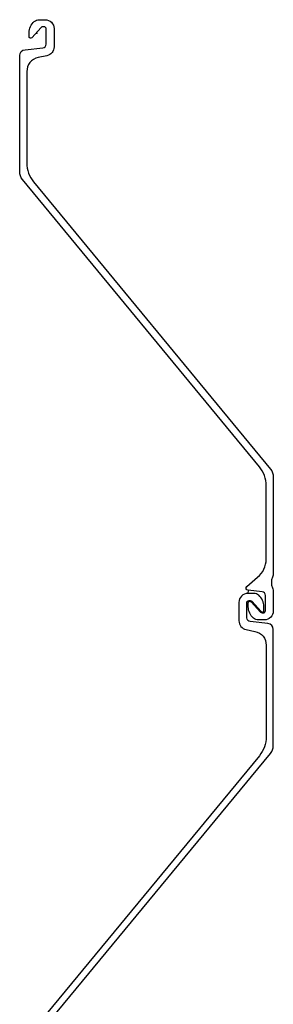
# Model space of a CAD drawing. Units: inches. Extents: x 0 to 186, y -1 to 242.
# Drawn here: x 151 to 165, y 130 to 182 of the extents above; entities that cross this region are included whole.
import ezdxf

# ---------------------------------------------------------------- set-up
doc = ezdxf.new("R2010")
doc.units = ezdxf.units.IN
doc.header["$MEASUREMENT"] = 0
doc.layers.add('Z-Conditions', color=10, linetype='Continuous')

# ---------------------------------------------------------------- blocks, each defined once
blk = doc.blocks.new('A$C08C01921')
blk.add_lwpolyline([(0, 0), (2.202, 0, 0.095696), (2.44, 0.046, -0.19316), (2.999, 0.046, 0.095696), (3.237, 0), (4.218, 0, 0.414214), (4.691, 0.472), (4.691, 0.787, 0.17875), (4.596, 1.043, 0.219232), (3.998, 1.319), (3.79, 1.319, 0.687281), (3.734, 1.173), (4.277, 0.683, -0.212557), (4.317, 0.596), (4.317, 0.531, -0.414214), (4.198, 0.413), (3.396, 0.413, -0.385312), (3.2, 0.591), (3.126, 1.33, 0.663701), (2.918, 1.395), (2.44, 0.825, -0.221695), (1.475, 0.375), (0, 0.375)], format="xyb")
blk.add_point((4, 0.898))
blk = doc.blocks.new('A$C0AD54215')
for points in [[(22.202, 0.375), (19.799, 0.375, -0.174078), (18.798, 0.735), (3.628, 13.24, 0.174078), (3.221, 13.386), (0, 13.386)], [(0, 13.011), (2.75, 13.011, -0.174078), (3.752, 12.651), (18.922, 0.146, 0.174078), (19.329, 0), (22.202, 0)]]:
    blk.add_lwpolyline(points, format="xyb")
blk = doc.blocks.new('A$C29DE0018')
blk.add_lwpolyline([(4.82, 1.811), (1.898, 1.811, 0.385312), (1.584, 1.527), (1.49, 0.591, -0.385312), (1.295, 0.413), (0.492, 0.413, -0.414214), (0.374, 0.531), (0.374, 0.596, -0.212557), (0.413, 0.683), (0.956, 1.173, 0.687281), (0.9, 1.319), (0.693, 1.319, 0.219232), (0.094, 1.043, 0.17875), (0, 0.787), (0, 0.472, 0.414214), (0.472, 0), (1.441, 0, 0.354119), (1.903, 0.374), (2.003, 0.843, -0.354119), (2.735, 1.436), (4.82, 1.436)], format="xyb")
blk.add_point((0.707, 0.913))
blk = doc.blocks.new('A$C56D12F79')
for name, p in [('A$C29DE0018', (0, 11.575)), ('A$C0AD54215', (4.82, 0)), ('A$C08C01921', (27.022, 0))]:
    blk.add_blockref(name, p)

msp = doc.modelspace()

# ---------------------------------------------------------------- linework, layer by layer
at = {"layer": 'Z-Conditions'}
msp.add_line((163.24, 151.699), (163.232, 151.532), dxfattribs=at)

# ---------------------------------------------------------------- block references
at = {"layer": 'Z-Conditions', "xscale": -1, "rotation": 90}
msp.add_blockref('A$C56D12F79', (164.571, 181.847), dxfattribs=at)
at = {"layer": 'Z-Conditions', "rotation": 270}
msp.add_blockref('A$C56D12F79', (151.185, 151.532), dxfattribs=at)

doc.saveas('drawing.dxf')
